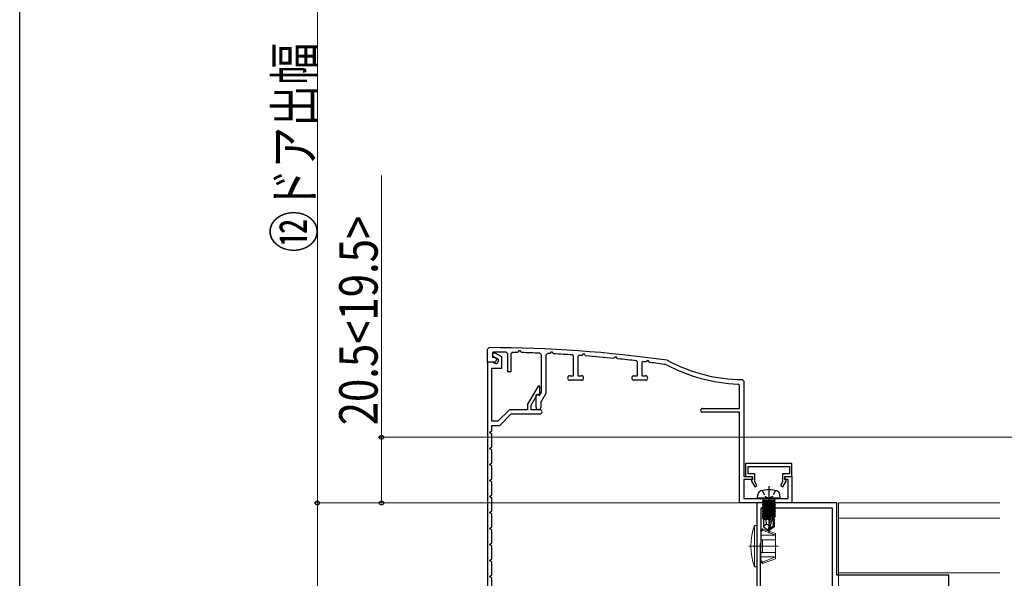
# Model space of a CAD drawing. Extents: x 0 to 990, y 0 to 1603.
# Drawn here: x 0 to 307, y 312 to 487 of the extents above; entities that cross this region are included whole.
import ezdxf

# ---------------------------------------------------------------- set-up
doc = ezdxf.new("R2010")
doc.units = 0
doc.linetypes.add('YCENTER_1', pattern=[13, 10, -1, 1, -1])
doc.linetypes.add('YHIDDEN_1', pattern=[4, 3, -1])
for name, color, linetype, lineweight in [('YKK_11', 7, 'CONTINUOUS', 30), ('YKK_12', 2, 'CONTINUOUS', 13), ('YKK_13', 4, 'CONTINUOUS', 30), ('YKK_D', 6, 'CONTINUOUS', 13)]:
    doc.layers.add(name, color=color, linetype=linetype, lineweight=lineweight)
doc.layers.add('YKK_ZWAK', color=7, linetype='CONTINUOUS')
doc.styles.add('text-b', font='extslim2.shx', dxfattribs={"width": 0.8, "bigfont": 'extfont2.shx'})

msp = doc.modelspace()

# ---------------------------------------------------------------- linework, layer by layer
at = {"layer": 'YKK_11', "linetype": 'ByBlock', "lineweight": -2, "ltscale": 0.5}
for p, q in [((146, 383.93, 0), (146.5, 384.43, 0)), ((146, 379.93, 0), (146, 383.93, 0)), ((147.8, 383.03, 0), (147.5, 382.73, 0)), ((148.42, 382.73, 0), (147.5, 382.73, 0)), ((147.5, 382.73, 0), (147.5, 381.88, 0)), ((147.5, 382.73, 0), (147.5, 381.43, 0)), ((147.5, 381.88, 0), (149.3, 380.84, 0)), ((147.5, 381.43, 0), (148.2, 381.43, 0)), ((148.2, 381.43, 0), (148.8, 381.08, 0)), ((150.5, 381.53, 0), (148.42, 382.73, 0)), ((148.8, 381.08, 0), (148.8, 380.63, 0)), ((150.5, 378.03, 0), (150.5, 381.53, 0)), ((152.3, 382.49, 0), (151.81, 382.99, 0)), ((152.3, 376.83, 0), (152.3, 382.49, 0)), ((153.81, 382.95, 0), (153.3, 382.45, 0)), ((153.3, 382.45, 0), (153.3, 376.83, 0)), ((155.59, 383.08, 0), (155.31, 382.92, 0)), ((155.76, 383.41, 0), (155.59, 383.08, 0)), ((156.25, 383.4, 0), (155.76, 383.41, 0)), ((156.45, 383, 0), (156.25, 383.4, 0)), ((156.62, 382.89, 0), (156.45, 383, 0)), ((162.8, 382.2, 0), (162.32, 382.7, 0)), ((162.8, 370.5, 0), (162.8, 382.2, 0)), ((164.72, 382.59, 0), (164.2, 382.09, 0)), ((164.2, 382.09, 0), (164.2, 370.13, 0)), ((165.59, 382.71, 0), (165.31, 382.56, 0)), ((165.77, 383.04, 0), (165.59, 382.71, 0)), ((166.26, 383.02, 0), (165.77, 383.04, 0)), ((166.45, 382.61, 0), (166.26, 383.02, 0)), ((166.62, 382.5, 0), (166.45, 382.61, 0)), ((172.81, 381.85, 0), (172.53, 382.15, 0)), ((172.81, 375.63, 0), (172.81, 381.85, 0)), ((174.53, 382.01, 0), (174.21, 381.71, 0)), ((174.21, 381.71, 0), (174.21, 375.63, 0)), ((175.59, 382.1, 0), (175.31, 381.95, 0)), ((175.78, 382.41, 0), (175.59, 382.1, 0)), ((176.27, 382.39, 0), (175.78, 382.41, 0)), ((176.45, 381.97, 0), (176.27, 382.39, 0)), ((176.62, 381.85, 0), (176.45, 381.97, 0)), ((185.6, 381.23, 0), (185.31, 381.09, 0)), ((185.79, 381.53, 0), (185.6, 381.23, 0)), ((186.27, 381.5, 0), (185.79, 381.53, 0)), ((186.45, 381.07, 0), (186.27, 381.5, 0)), ((186.62, 380.95, 0), (186.45, 381.07, 0)), ((146, 379.93, 0), (146, 282.93, 0)), ((147.6, 379.93, 0), (146, 379.93, 0)), ((148.1, 379.93, 0), (146, 379.93, 0)), ((147.3, 361.43, 0), (147.3, 378.03, 0)), ((147.3, 378.03, 0), (150.5, 378.03, 0)), ((148.35, 379.5, 0), (147.6, 379.93, 0)), ((148.6, 379.43, 0), (148.35, 379.5, 0)), ((149.3, 380.84, 0), (149.3, 380.13, 0)), ((192.8, 380.01, 0), (192.53, 380.3, 0)), ((192.8, 375.63, 0), (192.8, 380.01, 0)), ((194.54, 380.06, 0), (194.2, 379.77, 0)), ((194.2, 379.77, 0), (194.2, 375.63, 0)), ((195.6, 380.1, 0), (195.31, 379.97, 0)), ((195.79, 380.41, 0), (195.6, 380.1, 0)), ((196.28, 380.36, 0), (195.79, 380.41, 0)), ((196.46, 379.93, 0), (196.28, 380.36, 0)), ((196.62, 379.8, 0), (196.46, 379.93, 0)), ((201.82, 379.07, 0), (201.66, 379.12, 0)), ((202.1, 380.48, 0), (202.27, 380.42, 0)), ((153.3, 376.83, 0), (152.3, 376.83, 0)), ((171.7, 375.63, 0), (172.81, 375.63, 0)), ((174.21, 375.63, 0), (175.3, 375.63, 0)), ((191.7, 375.63, 0), (192.8, 375.63, 0)), ((194.2, 375.63, 0), (195.3, 375.63, 0)), ((161.77, 372.43, 0), (158.5, 366.76, 0)), ((162.3, 372.43, 0), (161.77, 372.43, 0)), ((162.3, 369.93, 0), (162.3, 372.43, 0)), ((175.3, 374.23, 0), (171.7, 374.23, 0)), ((195.3, 374.23, 0), (191.7, 374.23, 0)), ((224.6, 372.56, 0), (224.12, 373.06, 0)), ((224.6, 365.43, 0), (224.6, 372.56, 0)), ((225.5, 374.43, 0), (226, 373.93, 0)), ((226, 373.93, 0), (226, 344.23, 0)), ((159.6, 366.47, 0), (161.6, 369.93, 0)), ((161.2, 369.7, 0), (161.5, 369.88, 0)), ((161.2, 365.73, 0), (161.2, 369.7, 0)), ((161.5, 369.88, 0), (162.2, 369.47, 0)), ((161.6, 369.93, 0), (162.3, 369.93, 0)), ((162.2, 369.47, 0), (162.8, 370.5, 0)), ((164.2, 370.13, 0), (162.6, 367.36, 0)), ((158.5, 366.76, 0), (158.5, 365.03, 0)), ((159.6, 365.03, 0), (159.6, 366.47, 0)), ((162.6, 367.36, 0), (162.6, 365.73, 0)), ((152.86, 365.03, 0), (149.26, 361.43, 0)), ((149.8, 360.13, 0), (153.4, 363.73, 0)), ((158.5, 365.03, 0), (152.86, 365.03, 0)), ((153.4, 363.73, 0), (162.35, 363.73, 0)), ((162.35, 365.03, 0), (159.6, 365.03, 0)), ((213.1, 365.43, 0), (224.6, 365.43, 0)), ((224.6, 364.23, 0), (213.1, 364.23, 0)), ((224.6, 335.93, 0), (224.6, 364.23, 0)), ((149.26, 361.43, 0), (147.3, 361.43, 0)), ((147.3, 358.43, 0), (147.3, 360.13, 0)), ((147.3, 360.13, 0), (149.8, 360.13, 0)), ((146.63, 357.93, 0), (147.3, 358.43, 0)), ((147.3, 357.43, 0), (146.63, 357.93, 0)), ((147.3, 353.43, 0), (147.3, 357.43, 0)), ((146.63, 352.93, 0), (147.3, 353.43, 0)), ((147.3, 352.43, 0), (146.63, 352.93, 0)), ((147.3, 348.43, 0), (147.3, 352.43, 0)), ((146.63, 347.93, 0), (147.3, 348.43, 0)), ((147.3, 347.43, 0), (146.63, 347.93, 0)), ((147.3, 343.43, 0), (147.3, 347.43, 0)), ((241, 348.23, 0), (226.5, 348.23, 0)), ((226.5, 348.23, 0), (226.5, 344.23, 0)), ((227.3, 345.03, 0), (227.3, 347.33, 0)), ((227.3, 347.33, 0), (240.2, 347.33, 0)), ((240.2, 347.33, 0), (240.2, 345.03, 0)), ((241, 344.23, 0), (241, 348.23, 0)), ((226, 344.23, 0), (228.7, 344.23, 0)), ((226.5, 344.23, 0), (228.6, 344.23, 0)), ((229.4, 345.03, 0), (227.3, 345.03, 0)), ((228.6, 344.23, 0), (228.6, 343.13, 0)), ((228.7, 344.23, 0), (228.7, 343.23, 0)), ((229.4, 342.48, 0), (229.4, 345.03, 0)), ((240.2, 345.03, 0), (238.1, 345.03, 0)), ((238.1, 345.03, 0), (238.1, 342.48, 0)), ((238.8, 343.23, 0), (238.8, 344.23, 0)), ((238.8, 344.23, 0), (241, 344.23, 0)), ((238.9, 343.13, 0), (238.9, 344.23, 0)), ((238.9, 344.23, 0), (241, 344.23, 0)), ((241, 344.23, 0), (241, 335.93, 0)), ((146.63, 342.93, 0), (147.3, 343.43, 0)), ((147.3, 342.43, 0), (146.63, 342.93, 0)), ((147.3, 338.43, 0), (147.3, 342.43, 0)), ((228.7, 343.23, 0), (226, 343.23, 0)), ((226, 343.23, 0), (226, 337.33, 0)), ((228.6, 343.13, 0), (228.23, 342.91, 0)), ((228.23, 342.91, 0), (229.37, 340.93, 0)), ((229.37, 340.93, 0), (230.07, 341.33, 0)), ((230.07, 341.33, 0), (229.4, 342.48, 0)), ((238.1, 342.48, 0), (237.43, 341.33, 0)), ((237.43, 341.33, 0), (238.13, 340.93, 0)), ((238.13, 340.93, 0), (239.27, 342.91, 0)), ((239.8, 343.23, 0), (238.8, 343.23, 0)), ((239.27, 342.91, 0), (238.9, 343.13, 0)), ((239.8, 337.33, 0), (239.8, 343.23, 0)), ((146.63, 337.93, 0), (147.3, 338.43, 0)), ((147.3, 337.43, 0), (146.63, 337.93, 0)), ((147.3, 333.43, 0), (147.3, 337.43, 0)), ((241, 335.93, 0), (224.6, 335.93, 0)), ((226, 337.33, 0), (239.8, 337.33, 0)), ((230, 335.93, 0), (230, 290.78, 0)), ((255, 335.93, 0), (230, 335.93, 0)), ((255, 313.33, 0), (255, 335.93, 0)), ((146.63, 332.93, 0), (147.3, 333.43, 0)), ((147.3, 332.43, 0), (146.63, 332.93, 0)), ((147.3, 328.43, 0), (147.3, 332.43, 0)), ((231.4, 323.43, 0), (231.4, 334.43, 0)), ((231.4, 334.43, 0), (253.6, 334.43, 0)), ((253.6, 334.43, 0), (253.6, 292.93, 0)), ((253.6, 334.43, 0), (253.6, 292.93, 0)), ((146.63, 327.93, 0), (147.3, 328.43, 0)), ((147.3, 327.43, 0), (146.63, 327.93, 0)), ((147.3, 323.43, 0), (147.3, 327.43, 0)), ((146.63, 322.93, 0), (147.3, 323.43, 0)), ((147.3, 322.43, 0), (146.63, 322.93, 0)), ((231.2, 323.23, 0), (231.4, 323.43, 0)), ((231.2, 301.23, 0), (231.2, 323.23, 0)), ((147.3, 318.43, 0), (147.3, 322.43, 0)), ((146.63, 317.93, 0), (147.3, 318.43, 0)), ((147.3, 317.43, 0), (146.63, 317.93, 0)), ((147.3, 313.43, 0), (147.3, 317.43, 0)), ((146.63, 312.93, 0), (147.3, 313.43, 0)), ((147.3, 312.43, 0), (146.63, 312.93, 0)), ((147.3, 308.43, 0), (147.3, 312.43, 0)), ((290, 313.33, 0), (255, 313.33, 0)), ((290, 309.93, 0), (290, 313.33, 0))]:
    msp.add_line(p, q, dxfattribs=at)
for centre, radius, start, end in [((146, -15.57, 0), 400, 81.9377, 89.9283), ((146, -15.59, 0), 398.62, 89.1652, 89.741), ((146, -15.52, 0), 398.55, 88.6608, 88.8773), ((146, -15.58, 0), 398.61, 87.6534, 88.4731), ((145.99, -15.7, 0), 398.73, 87.2227, 87.3076), ((146, -15.57, 0), 398.6, 86.1839, 87.0347), ((146.01, -15.48, 0), 398.51, 85.7826, 85.8955), ((146, -15.57, 0), 398.6, 84.3399, 85.5945), ((148.1, 380.63, 0), 0.7, 270, 360), ((148.6, 380.13, 0), 0.7, 270, 360), ((146, -15.58, 0), 398.61, 83.2957, 84.1514), ((146, -15.6, 0), 398.63, 82.8936, 83.0058), ((146, -15.57, 0), 398.6, 81.9734, 82.7047), ((226, 424.43, 0), 51.4, 241.9413, 267.902), ((226, 424.43, 0), 50, 241.6629, 269.4327), ((171.7, 374.93, 0), 0.7, 90, 270), ((175.3, 374.93, 0), 0.7, 270, 90), ((191.7, 374.93, 0), 0.7, 90, 270), ((195.3, 374.93, 0), 0.7, 270, 90), ((161.9, 365.73, 0), 0.7, 180, 0), ((162.35, 364.38, 0), 0.65, 270, 90), ((213.1, 364.83, 0), 0.6, 90, 270)]:
    msp.add_arc(centre, radius, start, end, dxfattribs=at)
at = {"layer": 'YKK_12', "linetype": 'Continuous', "ltscale": 3}
for p, q in [((305.88, 335.93, 0), (255.5, 335.93, 0)), ((255.5, 335.93, 0), (255.5, 315.73, 0)), ((255.5, 316.13, 0), (255.5, 277.93, 0))]:
    msp.add_line(p, q, dxfattribs=at)
at = {"layer": 'YKK_12', "linetype": 'Continuous', "lineweight": 13, "ltscale": 3}
for p, q in [((255.5, 331.13, 0), (305.88, 331.13, 0)), ((255.5, 314.13, 0), (305.88, 314.13, 0))]:
    msp.add_line(p, q, dxfattribs=at)
at = {"layer": 'YKK_13', "linetype": 'YCENTER_1', "ltscale": 0.5}
msp.add_line((233.8, 341.18, 0), (233.8, 326.5, 0), dxfattribs=at)
at = {"layer": 'YKK_13', "linetype": 'Continuous', "ltscale": 0.5}
for p, q in [((230.3, 337.43, 0), (230.4, 338.55, 0)), ((237.3, 337.43, 0), (237.2, 338.55, 0)), ((237.3, 337.43, 0), (230.3, 337.43, 0)), ((235.78, 336.73, 0), (231.82, 336.73, 0)), ((231.82, 336.73, 0), (231.82, 336.64, 0)), ((231.82, 336.64, 0), (232.31, 336.73, 0)), ((235.29, 336.73, 0), (231.82, 336.12, 0)), ((231.82, 336.64, 0), (232.2, 336.42, 0)), ((231.82, 335.94, 0), (235.78, 336.64, 0)), ((231.82, 336.12, 0), (232.2, 336.34, 0)), ((235.78, 336.12, 0), (231.82, 335.42, 0)), ((231.82, 336.12, 0), (231.82, 335.94, 0)), ((231.82, 335.24, 0), (235.78, 335.94, 0)), ((231.82, 335.94, 0), (232.2, 335.72, 0)), ((231.82, 335.42, 0), (232.2, 335.64, 0)), ((235.78, 335.42, 0), (231.82, 334.72, 0)), ((231.82, 335.42, 0), (231.82, 335.24, 0)), ((231.82, 334.54, 0), (235.78, 335.24, 0)), ((231.82, 335.24, 0), (232.2, 335.02, 0)), ((231.82, 334.72, 0), (232.2, 334.94, 0)), ((232.07, 336.93, 0), (232.07, 336.73, 0)), ((233.6, 336.73, 0), (232.2, 336.42, 0)), ((232.2, 336.34, 0), (234, 336.73, 0)), ((232.2, 336.34, 0), (232.2, 336.42, 0)), ((235.4, 336.42, 0), (232.2, 335.72, 0)), ((232.2, 335.64, 0), (235.4, 336.34, 0)), ((235.4, 335.72, 0), (232.2, 335.02, 0)), ((232.2, 335.64, 0), (232.2, 335.72, 0)), ((232.2, 334.94, 0), (235.4, 335.64, 0)), ((235.4, 335.02, 0), (232.2, 334.32, 0)), ((232.2, 334.94, 0), (232.2, 335.02, 0)), ((232.2, 334.24, 0), (235.4, 334.94, 0)), ((235.78, 336.64, 0), (235.4, 336.42, 0)), ((235.4, 336.34, 0), (235.4, 336.42, 0)), ((235.78, 336.12, 0), (235.4, 336.34, 0)), ((235.78, 335.94, 0), (235.4, 335.72, 0)), ((235.4, 335.64, 0), (235.4, 335.72, 0)), ((235.78, 335.42, 0), (235.4, 335.64, 0)), ((235.78, 335.24, 0), (235.4, 335.02, 0)), ((235.4, 334.94, 0), (235.4, 335.02, 0)), ((235.78, 334.72, 0), (235.4, 334.94, 0)), ((235.53, 336.93, 0), (235.53, 336.73, 0)), ((235.78, 336.73, 0), (235.78, 336.64, 0)), ((235.78, 336.12, 0), (235.78, 335.94, 0)), ((235.78, 335.42, 0), (235.78, 335.24, 0)), ((235.78, 334.72, 0), (231.82, 334.02, 0)), ((231.82, 334.72, 0), (231.82, 334.54, 0)), ((231.82, 333.84, 0), (235.78, 334.54, 0)), ((231.82, 334.54, 0), (232.2, 334.32, 0)), ((231.82, 334.02, 0), (232.2, 334.24, 0)), ((231.82, 334.02, 0), (231.82, 333.84, 0)), ((235.78, 334.02, 0), (231.82, 333.32, 0)), ((231.82, 333.84, 0), (232.2, 333.62, 0)), ((231.82, 333.14, 0), (235.78, 333.84, 0)), ((231.82, 333.32, 0), (232.2, 333.54, 0)), ((231.82, 333.32, 0), (231.82, 333.14, 0)), ((235.78, 333.32, 0), (231.82, 332.62, 0)), ((231.82, 333.14, 0), (232.2, 332.92, 0)), ((231.82, 332.44, 0), (235.78, 333.14, 0)), ((231.82, 332.62, 0), (232.2, 332.84, 0)), ((231.82, 332.62, 0), (231.82, 332.44, 0)), ((235.78, 332.62, 0), (231.82, 331.92, 0)), ((231.82, 332.44, 0), (232.2, 332.22, 0)), ((231.82, 331.74, 0), (235.78, 332.44, 0)), ((231.82, 331.92, 0), (232.2, 332.14, 0)), ((231.82, 331.92, 0), (231.82, 331.74, 0)), ((232.2, 334.24, 0), (232.2, 334.32, 0)), ((235.4, 334.32, 0), (232.2, 333.62, 0)), ((232.2, 333.54, 0), (235.4, 334.24, 0)), ((232.2, 333.54, 0), (232.2, 333.62, 0)), ((235.4, 333.62, 0), (232.2, 332.92, 0)), ((232.2, 332.84, 0), (235.4, 333.54, 0)), ((232.2, 332.84, 0), (232.2, 332.92, 0)), ((235.4, 332.92, 0), (232.2, 332.22, 0)), ((232.2, 332.14, 0), (235.4, 332.84, 0)), ((232.2, 332.14, 0), (232.2, 332.22, 0)), ((235.4, 332.22, 0), (232.2, 331.52, 0)), ((232.2, 331.44, 0), (235.4, 332.14, 0)), ((235.78, 331.92, 0), (235.15, 331.81, 0)), ((235.78, 334.54, 0), (235.4, 334.32, 0)), ((235.4, 334.24, 0), (235.4, 334.32, 0)), ((235.78, 334.02, 0), (235.4, 334.24, 0)), ((235.78, 333.84, 0), (235.4, 333.62, 0)), ((235.4, 333.54, 0), (235.4, 333.62, 0)), ((235.78, 333.32, 0), (235.4, 333.54, 0)), ((235.78, 333.14, 0), (235.4, 332.92, 0)), ((235.4, 332.84, 0), (235.4, 332.92, 0)), ((235.78, 332.62, 0), (235.4, 332.84, 0)), ((235.78, 332.44, 0), (235.4, 332.22, 0)), ((235.4, 332.14, 0), (235.4, 332.22, 0)), ((235.78, 331.92, 0), (235.4, 332.14, 0)), ((235.78, 334.72, 0), (235.78, 334.54, 0)), ((235.78, 334.02, 0), (235.78, 333.84, 0)), ((235.78, 333.32, 0), (235.78, 333.14, 0)), ((235.78, 332.62, 0), (235.78, 332.44, 0)), ((235.78, 331.92, 0), (235.78, 331.74, 0)), ((231.82, 331.74, 0), (232.2, 331.52, 0)), ((234.62, 331.71, 0), (231.82, 331.22, 0)), ((231.82, 331.04, 0), (234.57, 331.53, 0)), ((231.82, 331.22, 0), (232.2, 331.44, 0)), ((231.82, 331.22, 0), (231.82, 331.04, 0)), ((231.82, 331.04, 0), (232.2, 330.82, 0)), ((234.33, 330.73, 0), (232.15, 330.73, 0)), ((232.15, 330.73, 0), (232.15, 328.44, 0)), ((233.1, 329.33, 0), (232.15, 328.52, 0)), ((232.2, 331.44, 0), (232.2, 331.52, 0)), ((234.51, 331.33, 0), (232.2, 330.82, 0)), ((232.2, 330.74, 0), (232.2, 330.82, 0)), ((233.1, 329.33, 0), (232.96, 330.73, 0)), ((233.8, 328.83, 0), (233.1, 329.33, 0)), ((233.8, 328.94, 0), (233.65, 327.43, 0)), ((233.8, 328.94, 0), (234.66, 331.84, 0)), ((233.8, 328.94, 0), (233.8, 327.43, 0)), ((233.95, 327.79, 0), (235.15, 331.78, 0)), ((235.15, 331.78, 0), (235.15, 328.63, 0)), ((235.15, 331.63, 0), (235.78, 331.74, 0)), ((235.4, 331.52, 0), (235.15, 331.47, 0)), ((235.45, 330.73, 0), (235.15, 330.73, 0)), ((235.78, 331.74, 0), (235.4, 331.52, 0)), ((235.4, 330.73, 0), (235.4, 331.52, 0)), ((235.45, 330.73, 0), (235.45, 328.44, 0)), ((232.15, 328.44, 0), (233.65, 327.43, 0)), ((233.95, 327.43, 0), (233.65, 327.43, 0)), ((235.15, 328.63, 0), (233.95, 327.79, 0)), ((235.45, 328.44, 0), (233.95, 327.43, 0)), ((233.95, 327.79, 0), (233.95, 327.43, 0)), ((235.45, 328.44, 0), (235.15, 328.63, 0))]:
    msp.add_line(p, q, dxfattribs=at)
at = {"layer": 'YKK_13', "linetype": 'YHIDDEN_1', "ltscale": 0.5}
for p, q in [((231.75, 339.79, 0), (232.65, 337.98, 0)), ((235.85, 339.79, 0), (234.94, 337.98, 0)), ((232.65, 337.98, 0), (233.8, 337.37, 0)), ((234.94, 337.98, 0), (233.8, 337.37, 0))]:
    msp.add_line(p, q, dxfattribs=at)
at = {"layer": 'YKK_13', "linetype": 'Continuous', "lineweight": 13, "ltscale": 3}
for p, q in [((230, 328.93, 0), (229.29, 328.93, 0)), ((229.29, 328.93, 0), (229.29, 322.43, 0)), ((230, 322.43, 0), (230, 328.93, 0)), ((231.3, 327.33, 0), (231.1, 327.33, 0)), ((231.8, 327.83, 0), (231.3, 327.33, 0)), ((231.8, 327.47, 0), (231.3, 326.93, 0)), ((231.3, 322.43, 0), (231.3, 327.33, 0)), ((235.9, 325.81, 0), (231.3, 325.81, 0)), ((231.8, 327.83, 0), (235.9, 326.34, 0)), ((231.8, 327.47, 0), (231.8, 327.83, 0)), ((235.9, 325.81, 0), (231.8, 327.47, 0)), ((235.9, 318.52, 0), (235.9, 326.34, 0)), ((235.9, 324.38, 0), (231.3, 324.38, 0)), ((231.8, 322.43, 0), (231.8, 324.38, 0)), ((229.29, 315.93, 0), (229.29, 322.43, 0)), ((230, 322.43, 0), (230, 315.93, 0)), ((231.3, 322.43, 0), (231.3, 317.53, 0)), ((235.9, 320.47, 0), (231.3, 320.47, 0)), ((231.8, 322.43, 0), (231.8, 320.47, 0)), ((230, 315.93, 0), (230, 317.53, 0)), ((231.3, 317.53, 0), (231.1, 317.53, 0)), ((235.9, 319.05, 0), (231.3, 319.05, 0)), ((231.8, 317.39, 0), (231.3, 317.93, 0)), ((231.8, 317.03, 0), (231.3, 317.53, 0)), ((235.9, 319.05, 0), (231.8, 317.39, 0)), ((231.8, 317.03, 0), (235.9, 318.52, 0)), ((231.8, 317.39, 0), (231.8, 317.03, 0)), ((230, 315.93, 0), (229.29, 315.93, 0))]:
    msp.add_line(p, q, dxfattribs=at)
at = {"layer": 'YKK_13', "linetype": 'YCENTER_1', "lineweight": 13, "ltscale": 3}
msp.add_line((236.71, 322.43, 0), (227.53, 322.43, 0), dxfattribs=at)
at = {"layer": 'YKK_13', "linetype": 'Continuous', "ltscale": 0.5}
for centre, radius, start, end in [((231.69, 338.44, 0), 1.3, 105.8809, 175), ((233.8, 331.03, 0), 9, 74.1191, 105.8809), ((235.91, 338.44, 0), 1.3, 5, 74.1191), ((231.57, 336.93, 0), 0.5, 0, 90), ((236.03, 336.93, 0), 0.5, 90, 180), ((234.9, 331.78, 0), 0.248, 0, 167.191)]:
    msp.add_arc(centre, radius, start, end, dxfattribs=at)
at = {"layer": 'YKK_13', "linetype": 'Continuous', "lineweight": 13, "ltscale": 3}
msp.add_arc((248.2, 322.43, 0), 20, 161.0343, 198.9654, dxfattribs=at)
at = {"layer": 'YKK_D'}
for p, q in [((92.91, 547.43), (92.91, 335.93)), ((112.9, 356.43), (112.9, 438.18)), ((413.9, 356.43), (111.9, 356.43)), ((112.9, 335.93), (112.9, 356.43)), ((229.3, 335.93), (91.91, 335.93)), ((229.3, 335.93), (91.91, 335.93)), ((92.91, 335.93), (92.91, 254.93)), ((223.8, 335.93), (111.9, 335.93))]:
    msp.add_line(p, q, dxfattribs=at)
at = {"layer": 'YKK_D', "linetype": 'ByBlock', "lineweight": -2}
for centre, radius in [((112.9, 356.43), 0.638), ((92.91, 335.93), 0.638), ((92.91, 335.93), 0.637), ((112.9, 335.93), 0.637)]:
    msp.add_circle(centre, radius, dxfattribs=at)
at = {"layer": 'YKK_ZWAK'}
msp.add_line((0, 0), (0, 1560), dxfattribs=at)

# ---------------------------------------------------------------- texts
at = {"layer": 'YKK_D', "style": 'text-b', "width": 0.8}
for s, p in [('⑫ドア出幅', (91.71, 414.16)), ('20.5<19.5>', (111.7, 360.18))]:
    msp.add_text(s, height=12, rotation=90, dxfattribs=at).set_placement(p)

doc.saveas('drawing.dxf')
